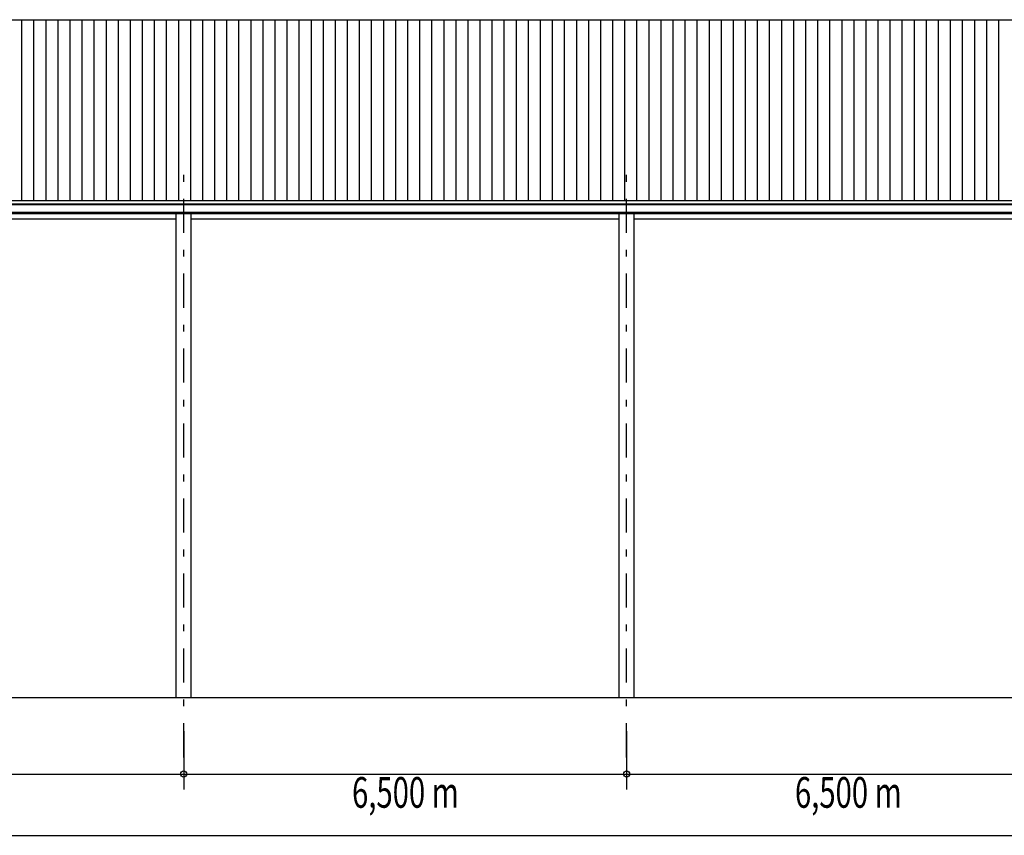
# Model space of a CAD drawing. Units: millimetres. Extents: x -82855 to -82781.8, y -58961.2 to -58908.3.
# Drawn here: x -82837 to -82822.6, y -58937.1 to -58925.1 of the extents above; entities that cross this region are included whole.
import ezdxf

# ---------------------------------------------------------------- set-up
doc = ezdxf.new("R2010")
doc.units = ezdxf.units.MM
doc.linetypes.add('DASHDOT', pattern=[1, 0.5, -0.25, 0, -0.25])
doc.layers.add('ALZADO_PERFIL', color=7, linetype='Continuous')

msp = doc.modelspace()

# ---------------------------------------------------------------- linework, layer by layer
at = {"layer": 'ALZADO_PERFIL', "color": 7, "linetype": 'Continuous'}
for p, q in [((-82854.325, -58925.145), (-82788.885, -58925.145)), ((-82836.979, -58927.8), (-82836.979, -58925.145)), ((-82836.802, -58927.8), (-82836.802, -58925.145)), ((-82836.625, -58927.8), (-82836.625, -58925.145)), ((-82836.448, -58927.8), (-82836.448, -58925.145)), ((-82836.271, -58927.8), (-82836.271, -58925.145)), ((-82836.094, -58927.8), (-82836.094, -58925.145)), ((-82835.917, -58927.8), (-82835.917, -58925.145)), ((-82835.74, -58927.8), (-82835.74, -58925.145)), ((-82835.563, -58927.8), (-82835.563, -58925.145)), ((-82835.386, -58927.8), (-82835.386, -58925.145)), ((-82835.209, -58927.8), (-82835.209, -58925.145)), ((-82835.032, -58927.8), (-82835.032, -58925.145)), ((-82834.855, -58927.8), (-82834.855, -58925.145)), ((-82834.678, -58927.8), (-82834.678, -58925.145)), ((-82834.501, -58927.8), (-82834.501, -58925.145)), ((-82834.324, -58927.8), (-82834.324, -58925.145)), ((-82834.147, -58927.8), (-82834.147, -58925.145)), ((-82833.97, -58927.8), (-82833.97, -58925.145)), ((-82833.793, -58927.8), (-82833.793, -58925.145)), ((-82833.616, -58927.8), (-82833.616, -58925.145)), ((-82833.439, -58927.8), (-82833.439, -58925.145)), ((-82833.262, -58927.8), (-82833.262, -58925.145)), ((-82833.085, -58927.8), (-82833.085, -58925.145)), ((-82832.908, -58927.8), (-82832.908, -58925.145)), ((-82832.731, -58927.8), (-82832.731, -58925.145)), ((-82832.554, -58927.8), (-82832.554, -58925.145)), ((-82832.377, -58927.8), (-82832.377, -58925.145)), ((-82832.2, -58927.8), (-82832.2, -58925.145)), ((-82832.023, -58927.8), (-82832.023, -58925.145)), ((-82831.846, -58927.8), (-82831.846, -58925.145)), ((-82831.669, -58927.8), (-82831.669, -58925.145)), ((-82831.492, -58927.8), (-82831.492, -58925.145)), ((-82831.315, -58927.8), (-82831.315, -58925.145)), ((-82831.138, -58927.8), (-82831.138, -58925.145)), ((-82830.961, -58927.8), (-82830.961, -58925.145)), ((-82830.784, -58927.8), (-82830.784, -58925.145)), ((-82830.607, -58927.8), (-82830.607, -58925.145)), ((-82830.43, -58927.8), (-82830.43, -58925.145)), ((-82830.253, -58927.8), (-82830.253, -58925.145)), ((-82830.076, -58927.8), (-82830.076, -58925.145)), ((-82829.899, -58927.8), (-82829.899, -58925.145)), ((-82829.722, -58927.8), (-82829.722, -58925.145)), ((-82829.545, -58927.8), (-82829.545, -58925.145)), ((-82829.368, -58927.8), (-82829.368, -58925.145)), ((-82829.191, -58927.8), (-82829.191, -58925.145)), ((-82829.014, -58927.8), (-82829.014, -58925.145)), ((-82828.837, -58927.8), (-82828.837, -58925.145)), ((-82828.66, -58927.8), (-82828.66, -58925.145)), ((-82828.483, -58927.8), (-82828.483, -58925.145)), ((-82828.306, -58927.8), (-82828.306, -58925.145)), ((-82828.129, -58927.8), (-82828.129, -58925.145)), ((-82827.952, -58927.8), (-82827.952, -58925.145)), ((-82827.775, -58927.8), (-82827.775, -58925.145)), ((-82827.598, -58927.8), (-82827.598, -58925.145)), ((-82827.421, -58927.8), (-82827.421, -58925.145)), ((-82827.244, -58927.8), (-82827.244, -58925.145)), ((-82827.067, -58927.8), (-82827.067, -58925.145)), ((-82826.89, -58927.8), (-82826.89, -58925.145)), ((-82826.713, -58927.8), (-82826.713, -58925.145)), ((-82826.536, -58927.8), (-82826.536, -58925.145)), ((-82826.359, -58927.8), (-82826.359, -58925.145)), ((-82826.182, -58927.8), (-82826.182, -58925.145)), ((-82826.005, -58927.8), (-82826.005, -58925.145)), ((-82825.828, -58927.8), (-82825.828, -58925.145)), ((-82825.651, -58927.8), (-82825.651, -58925.145)), ((-82825.474, -58927.8), (-82825.474, -58925.145)), ((-82825.297, -58927.8), (-82825.297, -58925.145)), ((-82825.12, -58927.8), (-82825.12, -58925.145)), ((-82824.943, -58927.8), (-82824.943, -58925.145)), ((-82824.766, -58927.8), (-82824.766, -58925.145)), ((-82824.589, -58927.8), (-82824.589, -58925.145)), ((-82824.412, -58927.8), (-82824.412, -58925.145)), ((-82824.235, -58927.8), (-82824.235, -58925.145)), ((-82824.058, -58927.8), (-82824.058, -58925.145)), ((-82823.881, -58927.8), (-82823.881, -58925.145)), ((-82823.704, -58927.8), (-82823.704, -58925.145)), ((-82823.527, -58927.8), (-82823.527, -58925.145)), ((-82823.35, -58927.8), (-82823.35, -58925.145)), ((-82823.173, -58927.8), (-82823.173, -58925.145)), ((-82822.996, -58927.8), (-82822.996, -58925.145)), ((-82822.819, -58927.8), (-82822.819, -58925.145)), ((-82822.642, -58927.8), (-82822.642, -58925.145)), ((-82854.325, -58927.8), (-82788.885, -58927.8)), ((-82854.325, -58927.85), (-82788.885, -58927.85)), ((-82854.325, -58927.856), (-82788.885, -58927.856)), ((-82854.325, -58927.971), (-82788.885, -58927.971)), ((-82854.325, -58927.977), (-82788.885, -58927.977)), ((-82840.995, -58927.99), (-82834.715, -58927.99)), ((-82834.715, -58935.093), (-82834.715, -58927.977)), ((-82834.715, -58927.99), (-82834.495, -58927.99)), ((-82834.495, -58935.093), (-82834.495, -58927.977)), ((-82834.495, -58927.99), (-82828.215, -58927.99)), ((-82828.215, -58935.093), (-82828.215, -58927.977)), ((-82828.215, -58927.99), (-82827.995, -58927.99)), ((-82827.995, -58935.093), (-82827.995, -58927.977)), ((-82827.995, -58927.99), (-82821.715, -58927.99)), ((-82840.995, -58928.07), (-82834.715, -58928.07)), ((-82834.495, -58928.07), (-82828.215, -58928.07)), ((-82827.995, -58928.07), (-82821.715, -58928.07)), ((-82854.985, -58935.093), (-82788.225, -58935.093))]:
    msp.add_line(p, q, dxfattribs=at)
at = {"layer": 'ALZADO_PERFIL', "color": 1, "linetype": 'DASHDOT'}
for p, q in [((-82834.605, -58935.973), (-82834.605, -58927.213)), ((-82828.105, -58935.973), (-82828.105, -58927.213))]:
    msp.add_line(p, q, dxfattribs=at)
at = {"layer": 'ALZADO_PERFIL', "color": 8, "linetype": 'Continuous'}
for p, q in [((-82834.605, -58935.588), (-82834.605, -58936.443)), ((-82834.605, -58935.588), (-82834.605, -58936.443)), ((-82828.105, -58935.588), (-82828.105, -58936.443)), ((-82828.105, -58935.588), (-82828.105, -58936.443)), ((-82841.33, -58936.218), (-82834.38, -58936.218)), ((-82834.83, -58936.218), (-82827.88, -58936.218)), ((-82828.33, -58936.218), (-82821.38, -58936.218)), ((-82854.33, -58937.118), (-82788.88, -58937.118))]:
    msp.add_line(p, q, dxfattribs=at)
for centre, radius in [((-82834.605, -58936.218), 0.045), ((-82834.605, -58936.218), 0.045), ((-82834.605, -58936.218), 0.00225), ((-82834.605, -58936.218), 0.00225), ((-82828.105, -58936.218), 0.045), ((-82828.105, -58936.218), 0.045), ((-82828.105, -58936.218), 0.00225), ((-82828.105, -58936.218), 0.00225)]:
    msp.add_circle(centre, radius, dxfattribs=at)

# ---------------------------------------------------------------- texts
at = {"layer": 'ALZADO_PERFIL', "color": 8, "linetype": 'Continuous', "width": 0.7}
for p in [(-82832.134, -58936.713), (-82825.634, -58936.713)]:
    msp.add_text('6,500 m', height=0.45, dxfattribs=at).set_placement(p)

doc.saveas('drawing.dxf')
